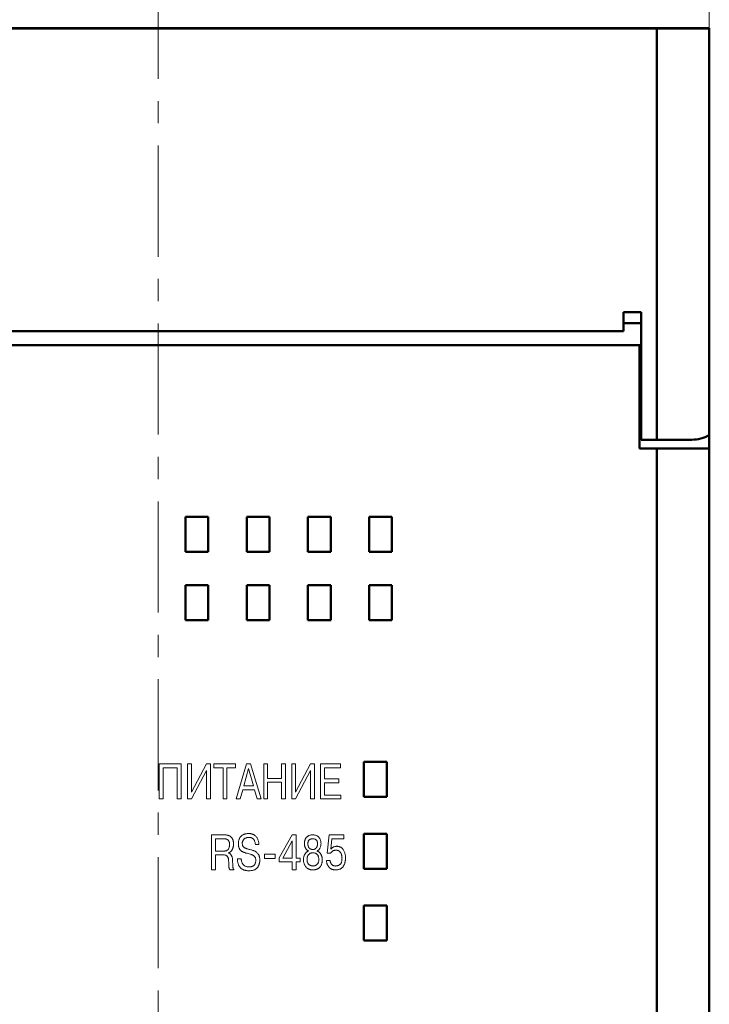
# Model space of a CAD drawing. Units: millimetres. Extents: x 2171 to 3046, y 1134 to 1431.
# Drawn here: x 2946 to 2985, y 1313 to 1369 of the extents above; entities that cross this region are included whole.
import ezdxf

# ---------------------------------------------------------------- set-up
doc = ezdxf.new("R2010")
doc.units = ezdxf.units.MM
doc.linetypes.add('ACAD_ISO12W100', pattern=[21, 12, -3, 0, -3, 0, -3])
doc.linetypes.add('CENTER', pattern=[10.16, 6.35, -1.27, 1.27, -1.27])
for name, color, linetype, lineweight in [('main', 5, 'Continuous', 50), ('size', 7, 'Continuous', 20), ('text', 7, 'Continuous', 20), ('ОСЕВЫЕ', 1, 'CENTER', 15)]:
    doc.layers.add(name, color=color, linetype=linetype, lineweight=lineweight)
doc.styles.add('GOST', font='GOST.shx', dxfattribs={"width": 0.8, "oblique": 15})
doc.dimstyles.new('GOST', dxfattribs={"dimscale": 0, "dimtxt": 3.5, "dimasz": 4, "dimexe": 1.25, "dimexo": 0, "dimtad": 1, "dimdec": 1, "dimrnd": 0.5, "dimtxsty": 'GOST', "dimcen": 5, "dimclrd": 256, "dimclre": 256, "dimclrt": 256, "dimadec": 1, "dimazin": 2, "dimtfac": 1, "dimtdec": 4, "dimtmove": 0, "dimatfit": 3, "dimfxl": 0, "dimtolj": 1, "dimtzin": 0, "dimlwd": -1, "dimlwe": -1, "dimarcsym": 0})

# ---------------------------------------------------------------- blocks, each defined once
blk = doc.blocks.new('*D171')
at = {"layer": 'Defpoints', "color": 0}
for p in [(2923.273, 1376.237), (2905.246, 1266.237), (2978.174, 1266.237)]:
    blk.add_point(p, dxfattribs=at)
at = {"layer": 'size', "ltscale": 5}
for p, q in [((2923.273, 1376.237), (2903.996, 1376.237)), ((2905.246, 1372.237), (2905.246, 1270.237)), ((2978.174, 1266.237), (2903.996, 1266.237))]:
    blk.add_line(p, q, dxfattribs=at)
at = {"layer": 'size'}
for points in [[(2905.912, 1372.237), (2904.579, 1372.237), (2905.246, 1376.237)], [(2904.579, 1270.237), (2905.912, 1270.237), (2905.246, 1266.237)]]:
    blk.add_solid(points, dxfattribs=at)
at = {"layer": 'size', "linetype": 'ByBlock', "insert": (2902.871, 1321.237), "char_height": 3.5, "attachment_point": 5, "rotation": 90, "style": 'GOST'}
blk.add_mtext('\\A1;110', dxfattribs=at)
blk = doc.blocks.new('*D172')
at = {"layer": 'Defpoints', "color": 0}
for p in [(2985.273, 1391.706), (2922.273, 1383.237), (2985.273, 1367.237)]:
    blk.add_point(p, dxfattribs=at)
at = {"layer": 'size', "ltscale": 5}
for p, q in [((2922.273, 1383.237), (2922.273, 1392.956)), ((2985.273, 1367.237), (2985.273, 1392.956)), ((2926.273, 1391.706), (2981.273, 1391.706))]:
    blk.add_line(p, q, dxfattribs=at)
at = {"layer": 'size'}
for points in [[(2926.273, 1392.373), (2926.273, 1391.04), (2922.273, 1391.706)], [(2981.273, 1391.04), (2981.273, 1392.373), (2985.273, 1391.706)]]:
    blk.add_solid(points, dxfattribs=at)
at = {"layer": 'size', "linetype": 'ByBlock', "insert": (2953.773, 1394.081), "char_height": 3.5, "attachment_point": 5, "style": 'GOST'}
blk.add_mtext('\\A1;63', dxfattribs=at)

msp = doc.modelspace()

# ---------------------------------------------------------------- linework, layer by layer
at = {"layer": 'main'}
for p, q in [((2925.273, 1368.237), (2982.273, 1368.237)), ((2982.023, 1368.257), (2925.523, 1368.257)), ((2985.273, 1368.257), (2982.023, 1368.257)), ((2982.023, 1368.237), (2982.023, 1368.257)), ((2982.273, 1344.757), (2982.273, 1368.237)), ((2982.273, 1368.237), (2985.273, 1368.237)), ((2985.273, 1368.257), (2985.273, 1368.237)), ((2985.273, 1345.025), (2985.273, 1368.237)), ((2980.373, 1352.043), (2980.373, 1350.957)), ((2981.373, 1352.043), (2980.373, 1352.043)), ((2981.373, 1344.757), (2981.373, 1352.043)), ((2980.373, 1351.407), (2981.373, 1351.407)), ((2980.373, 1350.957), (2927.173, 1350.957)), ((2981.273, 1350.157), (2926.273, 1350.157)), ((2981.273, 1350.157), (2981.273, 1344.257)), ((2981.373, 1350.157), (2981.273, 1350.157)), ((2981.273, 1349.157), (2981.373, 1349.157)), ((2981.373, 1347.857), (2981.273, 1347.857)), ((2981.273, 1345.857), (2981.373, 1345.857)), ((2981.373, 1344.757), (2982.273, 1344.757)), ((2982.273, 1344.757), (2984.273, 1344.757)), ((2985.273, 1344.257), (2985.273, 1345.025)), ((2981.273, 1344.257), (2982.273, 1344.257)), ((2982.273, 1298.257), (2982.273, 1344.257)), ((2982.273, 1344.257), (2985.273, 1344.257)), ((2985.273, 1344.257), (2985.273, 1298.257)), ((2955.333, 1340.357), (2955.333, 1338.357)), ((2956.633, 1340.357), (2955.333, 1340.357)), ((2956.633, 1338.357), (2956.633, 1340.357)), ((2960.133, 1340.357), (2958.833, 1340.357)), ((2958.833, 1340.357), (2958.833, 1338.357)), ((2960.133, 1338.357), (2960.133, 1340.357)), ((2962.333, 1340.357), (2962.333, 1338.357)), ((2963.633, 1340.357), (2962.333, 1340.357)), ((2963.633, 1338.357), (2963.633, 1340.357)), ((2965.833, 1340.357), (2965.833, 1338.357)), ((2967.133, 1340.357), (2965.833, 1340.357)), ((2967.133, 1338.357), (2967.133, 1340.357)), ((2955.333, 1338.357), (2956.633, 1338.357)), ((2958.833, 1338.357), (2960.133, 1338.357)), ((2962.333, 1338.357), (2963.633, 1338.357)), ((2965.833, 1338.357), (2967.133, 1338.357)), ((2956.633, 1336.457), (2955.333, 1336.457)), ((2955.333, 1336.457), (2955.333, 1334.457)), ((2956.633, 1334.457), (2956.633, 1336.457)), ((2960.133, 1336.457), (2958.833, 1336.457)), ((2958.833, 1336.457), (2958.833, 1334.457)), ((2960.133, 1334.457), (2960.133, 1336.457)), ((2963.633, 1336.457), (2962.333, 1336.457)), ((2962.333, 1336.457), (2962.333, 1334.457)), ((2963.633, 1334.457), (2963.633, 1336.457)), ((2965.833, 1336.457), (2965.833, 1334.457)), ((2967.133, 1336.457), (2965.833, 1336.457)), ((2967.133, 1334.457), (2967.133, 1336.457)), ((2955.333, 1334.457), (2956.633, 1334.457)), ((2958.833, 1334.457), (2960.133, 1334.457)), ((2962.333, 1334.457), (2963.633, 1334.457)), ((2965.833, 1334.457), (2967.133, 1334.457)), ((2965.533, 1326.357), (2965.533, 1324.357)), ((2966.833, 1326.357), (2965.533, 1326.357)), ((2966.833, 1324.357), (2966.833, 1326.357)), ((2965.533, 1324.357), (2966.833, 1324.357)), ((2965.533, 1322.257), (2965.533, 1320.257)), ((2966.833, 1322.257), (2965.533, 1322.257)), ((2966.833, 1320.257), (2966.833, 1322.257)), ((2965.533, 1320.257), (2966.833, 1320.257)), ((2965.533, 1318.157), (2965.533, 1316.157)), ((2966.833, 1318.157), (2965.533, 1318.157)), ((2966.833, 1316.157), (2966.833, 1318.157)), ((2965.533, 1316.157), (2966.833, 1316.157))]:
    msp.add_line(p, q, dxfattribs=at)
msp.add_arc((2984.273, 1346.757), 2, 270, 300, dxfattribs=at)
at = {"layer": 'text'}
for p, q in [((2953.827, 1324.24), (2953.827, 1326.24)), ((2953.827, 1326.24), (2955.077, 1326.24)), ((2955.077, 1326.24), (2955.077, 1324.24)), ((2955.452, 1324.24), (2955.452, 1326.24)), ((2955.452, 1326.24), (2955.677, 1326.24)), ((2955.677, 1324.631), (2956.527, 1326.24)), ((2955.677, 1326.24), (2955.677, 1324.631)), ((2956.527, 1326.24), (2956.752, 1326.24)), ((2956.752, 1326.24), (2956.752, 1324.24)), ((2956.956, 1326.018), (2956.956, 1326.24)), ((2956.956, 1326.24), (2958.197, 1326.24)), ((2958.197, 1326.24), (2958.197, 1326.018)), ((2958.227, 1324.24), (2958.825, 1326.24)), ((2958.825, 1326.24), (2959.053, 1326.24)), ((2959.053, 1326.24), (2959.652, 1324.24)), ((2959.802, 1324.24), (2959.802, 1326.24)), ((2959.802, 1326.24), (2960.027, 1326.24)), ((2960.027, 1326.24), (2960.027, 1325.415)), ((2960.827, 1325.415), (2960.827, 1326.24)), ((2960.827, 1326.24), (2961.052, 1326.24)), ((2961.052, 1326.24), (2961.052, 1324.24)), ((2961.402, 1324.24), (2961.402, 1326.24)), ((2961.402, 1326.24), (2961.627, 1326.24)), ((2961.627, 1324.631), (2962.477, 1326.24)), ((2961.627, 1326.24), (2961.627, 1324.631)), ((2962.477, 1326.24), (2962.702, 1326.24)), ((2962.702, 1326.24), (2962.702, 1324.24)), ((2963.052, 1324.24), (2963.052, 1326.24)), ((2963.052, 1326.24), (2964.188, 1326.24)), ((2964.188, 1326.24), (2964.188, 1326.018)), ((2954.052, 1326.018), (2954.052, 1324.24)), ((2954.852, 1326.018), (2954.052, 1326.018)), ((2954.852, 1324.24), (2954.852, 1326.018)), ((2956.527, 1325.863), (2955.677, 1324.24)), ((2956.527, 1324.24), (2956.527, 1325.863)), ((2957.477, 1326.018), (2956.956, 1326.018)), ((2957.477, 1324.24), (2957.477, 1326.018)), ((2958.197, 1326.018), (2957.702, 1326.018)), ((2957.702, 1326.018), (2957.702, 1324.24)), ((2958.938, 1325.971), (2958.661, 1324.99)), ((2959.215, 1324.99), (2958.938, 1325.971)), ((2962.477, 1325.863), (2961.627, 1324.24)), ((2962.477, 1324.24), (2962.477, 1325.863)), ((2964.188, 1326.018), (2963.277, 1326.018)), ((2963.277, 1326.018), (2963.277, 1325.39)), ((2958.661, 1324.99), (2959.215, 1324.99)), ((2960.027, 1325.415), (2960.827, 1325.415)), ((2960.027, 1325.193), (2960.027, 1324.24)), ((2960.827, 1325.193), (2960.027, 1325.193)), ((2960.827, 1324.24), (2960.827, 1325.193)), ((2963.277, 1325.39), (2964.104, 1325.39)), ((2964.104, 1325.168), (2963.277, 1325.168)), ((2963.277, 1325.168), (2963.277, 1324.461)), ((2964.104, 1325.39), (2964.104, 1325.168)), ((2958.604, 1324.768), (2958.455, 1324.24)), ((2959.272, 1324.768), (2958.604, 1324.768)), ((2959.424, 1324.24), (2959.272, 1324.768)), ((2963.277, 1324.461), (2964.214, 1324.461)), ((2964.214, 1324.461), (2964.214, 1324.24)), ((2954.052, 1324.24), (2953.827, 1324.24)), ((2955.077, 1324.24), (2954.852, 1324.24)), ((2955.677, 1324.24), (2955.452, 1324.24)), ((2956.752, 1324.24), (2956.527, 1324.24)), ((2957.702, 1324.24), (2957.477, 1324.24)), ((2958.455, 1324.24), (2958.227, 1324.24)), ((2959.652, 1324.24), (2959.424, 1324.24)), ((2960.027, 1324.24), (2959.802, 1324.24)), ((2961.052, 1324.24), (2960.827, 1324.24)), ((2961.627, 1324.24), (2961.402, 1324.24)), ((2962.702, 1324.24), (2962.477, 1324.24)), ((2964.214, 1324.24), (2963.052, 1324.24)), ((2956.827, 1320.19), (2956.827, 1322.19)), ((2956.827, 1322.19), (2957.544, 1322.19)), ((2960.687, 1320.874), (2961.435, 1322.19)), ((2961.435, 1322.19), (2961.652, 1322.19)), ((2961.652, 1322.19), (2961.652, 1320.861)), ((2963.43, 1321.142), (2963.539, 1322.19)), ((2963.539, 1322.19), (2964.387, 1322.19)), ((2964.387, 1322.19), (2964.387, 1321.968)), ((2957.499, 1321.968), (2957.052, 1321.968)), ((2957.052, 1321.968), (2957.052, 1321.265)), ((2959.528, 1321.64), (2959.324, 1321.64)), ((2961.427, 1321.843), (2960.889, 1320.861)), ((2961.427, 1320.861), (2961.427, 1321.843)), ((2963.697, 1321.968), (2963.634, 1321.382)), ((2964.387, 1321.968), (2963.697, 1321.968)), ((2957.052, 1321.265), (2957.532, 1321.265)), ((2957.504, 1321.043), (2957.052, 1321.043)), ((2957.052, 1321.043), (2957.052, 1320.19)), ((2957.791, 1321.161), (2957.791, 1321.153)), ((2959.852, 1321.093), (2960.452, 1321.093)), ((2959.852, 1320.84), (2959.852, 1321.093)), ((2960.452, 1321.093), (2960.452, 1320.84)), ((2963.626, 1321.142), (2963.43, 1321.142)), ((2958.297, 1320.826), (2958.519, 1320.826)), ((2960.452, 1320.84), (2959.852, 1320.84)), ((2960.687, 1320.64), (2960.687, 1320.874)), ((2961.427, 1320.64), (2960.687, 1320.64)), ((2960.889, 1320.861), (2961.427, 1320.861)), ((2961.427, 1320.19), (2961.427, 1320.64)), ((2961.652, 1320.861), (2961.892, 1320.861)), ((2961.892, 1320.64), (2961.652, 1320.64)), ((2961.652, 1320.64), (2961.652, 1320.19)), ((2961.892, 1320.861), (2961.892, 1320.64)), ((2963.385, 1320.729), (2963.589, 1320.729)), ((2957.052, 1320.19), (2956.827, 1320.19)), ((2958.1, 1320.19), (2957.872, 1320.19)), ((2961.652, 1320.19), (2961.427, 1320.19))]:
    msp.add_line(p, q, dxfattribs=at)
for points, knots in [([(2957.544, 1322.19), (2957.564, 1322.189), (2957.603, 1322.189), (2957.661, 1322.183), (2957.719, 1322.173), (2957.776, 1322.161), (2957.833, 1322.14), (2957.887, 1322.108), (2957.937, 1322.064), (2957.977, 1322.02), (2958.006, 1321.979), (2958.025, 1321.943), (2958.041, 1321.904), (2958.054, 1321.861), (2958.064, 1321.815), (2958.072, 1321.765), (2958.076, 1321.711), (2958.076, 1321.674), (2958.077, 1321.655)], [0, 0, 0, 0, 0.067582, 0.134971, 0.202115, 0.269617, 0.337867, 0.409146, 0.485828, 0.56907, 0.613412, 0.659555, 0.707806, 0.75922, 0.81407, 0.871893, 0.933782, 1, 1, 1, 1]), ([(2958.352, 1321.685), (2958.352, 1321.71), (2958.354, 1321.761), (2958.365, 1321.835), (2958.383, 1321.905), (2958.408, 1321.972), (2958.442, 1322.035), (2958.486, 1322.092), (2958.54, 1322.142), (2958.591, 1322.178), (2958.637, 1322.204), (2958.674, 1322.22), (2958.714, 1322.234), (2958.756, 1322.245), (2958.801, 1322.254), (2958.848, 1322.26), (2958.898, 1322.264), (2958.932, 1322.265), (2958.949, 1322.265)], [0, 0, 0, 0, 0.080989, 0.159447, 0.236237, 0.311749, 0.386925, 0.461647, 0.538438, 0.61848, 0.660416, 0.703291, 0.747551, 0.793709, 0.842119, 0.89209, 0.944674, 1, 1, 1, 1]), ([(2958.949, 1322.265), (2958.965, 1322.265), (2958.997, 1322.264), (2959.042, 1322.26), (2959.086, 1322.253), (2959.128, 1322.243), (2959.167, 1322.231), (2959.204, 1322.215), (2959.24, 1322.197), (2959.283, 1322.169), (2959.333, 1322.129), (2959.384, 1322.074), (2959.427, 1322.013), (2959.461, 1321.945), (2959.487, 1321.873), (2959.508, 1321.798), (2959.521, 1321.72), (2959.526, 1321.667), (2959.528, 1321.64)], [0, 0, 0, 0, 0.049927, 0.097956, 0.144353, 0.188898, 0.231843, 0.274003, 0.315344, 0.356188, 0.436482, 0.514325, 0.592164, 0.671002, 0.751236, 0.832704, 0.915347, 1, 1, 1, 1]), ([(2962.127, 1321.696), (2962.127, 1321.711), (2962.128, 1321.74), (2962.133, 1321.784), (2962.141, 1321.828), (2962.152, 1321.872), (2962.167, 1321.915), (2962.186, 1321.956), (2962.209, 1321.995), (2962.235, 1322.032), (2962.265, 1322.066), (2962.301, 1322.097), (2962.341, 1322.124), (2962.385, 1322.148), (2962.433, 1322.167), (2962.486, 1322.18), (2962.543, 1322.188), (2962.583, 1322.189), (2962.603, 1322.19)], [0, 0, 0, 0, 0.057124, 0.114087, 0.171656, 0.230106, 0.288901, 0.346769, 0.405172, 0.46349, 0.522899, 0.583399, 0.645196, 0.709387, 0.776746, 0.846589, 0.921108, 1, 1, 1, 1]), ([(2962.603, 1322.19), (2962.627, 1322.189), (2962.673, 1322.188), (2962.74, 1322.176), (2962.801, 1322.156), (2962.858, 1322.128), (2962.909, 1322.094), (2962.954, 1322.053), (2962.992, 1322.006), (2963.022, 1321.952), (2963.047, 1321.894), (2963.064, 1321.831), (2963.075, 1321.765), (2963.076, 1321.719), (2963.077, 1321.696)], [0, 0, 0, 0, 0.0922066, 0.1795328, 0.2625582, 0.3435537, 0.4229668, 0.5006548, 0.5783939, 0.6579566, 0.7397914, 0.8227598, 0.9093355, 1, 1, 1, 1]), ([(2957.852, 1321.627), (2957.851, 1321.642), (2957.851, 1321.671), (2957.847, 1321.712), (2957.84, 1321.75), (2957.831, 1321.785), (2957.818, 1321.816), (2957.803, 1321.844), (2957.785, 1321.869), (2957.764, 1321.89), (2957.741, 1321.909), (2957.714, 1321.925), (2957.685, 1321.938), (2957.653, 1321.95), (2957.619, 1321.958), (2957.581, 1321.964), (2957.541, 1321.968), (2957.514, 1321.968), (2957.499, 1321.968)], [0, 0, 0, 0, 0.078601, 0.15128, 0.218583, 0.2821, 0.340832, 0.397255, 0.450603, 0.50274, 0.555258, 0.609383, 0.665498, 0.724782, 0.787285, 0.853557, 0.924864, 1, 1, 1, 1]), ([(2957.532, 1321.265), (2957.546, 1321.265), (2957.575, 1321.266), (2957.615, 1321.271), (2957.652, 1321.28), (2957.685, 1321.292), (2957.715, 1321.309), (2957.742, 1321.328), (2957.764, 1321.352), (2957.79, 1321.388), (2957.814, 1321.437), (2957.836, 1321.498), (2957.849, 1321.562), (2957.851, 1321.605), (2957.852, 1321.627)], [0, 0, 0, 0, 0.079674, 0.153454, 0.221537, 0.286083, 0.347452, 0.406864, 0.465678, 0.525243, 0.645068, 0.762859, 0.880352, 1, 1, 1, 1]), ([(2958.077, 1321.655), (2958.077, 1321.64), (2958.076, 1321.609), (2958.072, 1321.564), (2958.066, 1321.521), (2958.057, 1321.48), (2958.046, 1321.44), (2958.032, 1321.402), (2958.016, 1321.366), (2957.997, 1321.332), (2957.976, 1321.3), (2957.954, 1321.271), (2957.931, 1321.245), (2957.905, 1321.222), (2957.879, 1321.202), (2957.851, 1321.185), (2957.822, 1321.171), (2957.801, 1321.164), (2957.791, 1321.161)], [0, 0, 0, 0, 0.076122, 0.14994, 0.221023, 0.289626, 0.357438, 0.423602, 0.488275, 0.552376, 0.614813, 0.674545, 0.731585, 0.786817, 0.840663, 0.894078, 0.947004, 1, 1, 1, 1]), ([(2959.034, 1321.085), (2958.994, 1321.096), (2958.91, 1321.119), (2958.805, 1321.146), (2958.721, 1321.172), (2958.663, 1321.194), (2958.609, 1321.217), (2958.559, 1321.244), (2958.514, 1321.275), (2958.474, 1321.313), (2958.438, 1321.357), (2958.407, 1321.408), (2958.382, 1321.466), (2958.365, 1321.532), (2958.353, 1321.606), (2958.352, 1321.658), (2958.352, 1321.685)], [0, 0, 0, 0, 0.124672, 0.256654, 0.322071, 0.383851, 0.441716, 0.496622, 0.549822, 0.603589, 0.65927, 0.717637, 0.7795, 0.846709, 0.919668, 1, 1, 1, 1]), ([(2958.947, 1322.043), (2958.928, 1322.043), (2958.892, 1322.042), (2958.839, 1322.033), (2958.79, 1322.019), (2958.746, 1322), (2958.706, 1321.975), (2958.671, 1321.946), (2958.642, 1321.913), (2958.618, 1321.876), (2958.6, 1321.836), (2958.586, 1321.793), (2958.578, 1321.748), (2958.577, 1321.718), (2958.577, 1321.702)], [0, 0, 0, 0, 0.100525, 0.193917, 0.282718, 0.3677, 0.448985, 0.527619, 0.604609, 0.681676, 0.759205, 0.837731, 0.917331, 1, 1, 1, 1]), ([(2958.577, 1321.702), (2958.577, 1321.684), (2958.579, 1321.649), (2958.589, 1321.6), (2958.605, 1321.557), (2958.63, 1321.52), (2958.659, 1321.491), (2958.689, 1321.464), (2958.721, 1321.444), (2958.757, 1321.427), (2958.799, 1321.413), (2958.848, 1321.397), (2958.908, 1321.381), (2958.95, 1321.369), (2958.973, 1321.363)], [0, 0, 0, 0, 0.095091, 0.180969, 0.259763, 0.334584, 0.406504, 0.475245, 0.541996, 0.607187, 0.680505, 0.770757, 0.877177, 1, 1, 1, 1]), ([(2959.324, 1321.64), (2959.322, 1321.666), (2959.317, 1321.718), (2959.298, 1321.793), (2959.269, 1321.861), (2959.237, 1321.914), (2959.207, 1321.952), (2959.18, 1321.977), (2959.15, 1321.997), (2959.116, 1322.014), (2959.079, 1322.028), (2959.038, 1322.037), (2958.994, 1322.042), (2958.963, 1322.043), (2958.947, 1322.043)], [0, 0, 0, 0, 0.128545, 0.250489, 0.369902, 0.487495, 0.545997, 0.603831, 0.662579, 0.722447, 0.785861, 0.852328, 0.923889, 1, 1, 1, 1]), ([(2962.361, 1321.268), (2962.348, 1321.275), (2962.323, 1321.287), (2962.289, 1321.311), (2962.258, 1321.338), (2962.23, 1321.37), (2962.205, 1321.405), (2962.184, 1321.442), (2962.166, 1321.481), (2962.152, 1321.523), (2962.141, 1321.566), (2962.132, 1321.609), (2962.128, 1321.653), (2962.127, 1321.682), (2962.127, 1321.696)], [0, 0, 0, 0, 0.082033, 0.162753, 0.242748, 0.324882, 0.407522, 0.490339, 0.573761, 0.659565, 0.74559, 0.831206, 0.915821, 1, 1, 1, 1]), ([(2962.603, 1321.968), (2962.588, 1321.968), (2962.557, 1321.966), (2962.511, 1321.955), (2962.465, 1321.938), (2962.427, 1321.919), (2962.397, 1321.899), (2962.378, 1321.879), (2962.362, 1321.855), (2962.349, 1321.828), (2962.339, 1321.796), (2962.332, 1321.761), (2962.328, 1321.722), (2962.327, 1321.694), (2962.327, 1321.68)], [0, 0, 0, 0, 0.099472, 0.201106, 0.308479, 0.422805, 0.481641, 0.540898, 0.603028, 0.668418, 0.741415, 0.819884, 0.905894, 1, 1, 1, 1]), ([(2962.327, 1321.68), (2962.327, 1321.668), (2962.328, 1321.644), (2962.33, 1321.609), (2962.337, 1321.577), (2962.344, 1321.546), (2962.354, 1321.517), (2962.366, 1321.49), (2962.381, 1321.465), (2962.397, 1321.442), (2962.416, 1321.422), (2962.437, 1321.404), (2962.46, 1321.389), (2962.485, 1321.376), (2962.512, 1321.367), (2962.54, 1321.359), (2962.571, 1321.356), (2962.592, 1321.355), (2962.603, 1321.355)], [0, 0, 0, 0, 0.075186, 0.146586, 0.214739, 0.280588, 0.342938, 0.40406, 0.463097, 0.522088, 0.579867, 0.636047, 0.693195, 0.750292, 0.80856, 0.869313, 0.932855, 1, 1, 1, 1]), ([(2962.877, 1321.68), (2962.876, 1321.694), (2962.876, 1321.722), (2962.872, 1321.761), (2962.865, 1321.797), (2962.855, 1321.828), (2962.842, 1321.856), (2962.826, 1321.88), (2962.807, 1321.899), (2962.779, 1321.92), (2962.74, 1321.938), (2962.695, 1321.956), (2962.649, 1321.966), (2962.618, 1321.968), (2962.603, 1321.968)], [0, 0, 0, 0, 0.0952428, 0.1815086, 0.2610518, 0.3331826, 0.3995423, 0.4613766, 0.5201941, 0.5785095, 0.6912584, 0.797642, 0.9002326, 1, 1, 1, 1]), ([(2962.603, 1321.355), (2962.613, 1321.355), (2962.633, 1321.355), (2962.663, 1321.36), (2962.691, 1321.366), (2962.717, 1321.376), (2962.741, 1321.388), (2962.764, 1321.403), (2962.785, 1321.421), (2962.804, 1321.441), (2962.821, 1321.464), (2962.836, 1321.489), (2962.849, 1321.516), (2962.859, 1321.545), (2962.867, 1321.575), (2962.872, 1321.609), (2962.876, 1321.643), (2962.877, 1321.667), (2962.877, 1321.68)], [0, 0, 0, 0, 0.064284, 0.125922, 0.185287, 0.242675, 0.29904, 0.355423, 0.411958, 0.470056, 0.529253, 0.589078, 0.651271, 0.71505, 0.780733, 0.849979, 0.923526, 1, 1, 1, 1]), ([(2963.077, 1321.696), (2963.076, 1321.673), (2963.075, 1321.628), (2963.064, 1321.562), (2963.046, 1321.498), (2963.02, 1321.439), (2962.989, 1321.384), (2962.948, 1321.337), (2962.901, 1321.297), (2962.864, 1321.278), (2962.845, 1321.268)], [0, 0, 0, 0, 0.133109, 0.263235, 0.390427, 0.517402, 0.641033, 0.76009, 0.878262, 1, 1, 1, 1]), ([(2963.634, 1321.382), (2963.645, 1321.394), (2963.668, 1321.419), (2963.707, 1321.45), (2963.747, 1321.477), (2963.791, 1321.498), (2963.837, 1321.516), (2963.885, 1321.527), (2963.936, 1321.535), (2963.97, 1321.536), (2963.988, 1321.536)], [0, 0, 0, 0, 0.127563, 0.251588, 0.37259, 0.494039, 0.615325, 0.739683, 0.867517, 1, 1, 1, 1]), ([(2963.988, 1321.536), (2964, 1321.536), (2964.025, 1321.536), (2964.061, 1321.531), (2964.096, 1321.525), (2964.13, 1321.516), (2964.162, 1321.503), (2964.193, 1321.488), (2964.223, 1321.47), (2964.261, 1321.443), (2964.305, 1321.403), (2964.351, 1321.347), (2964.389, 1321.282), (2964.421, 1321.21), (2964.446, 1321.131), (2964.464, 1321.047), (2964.475, 1320.957), (2964.476, 1320.896), (2964.477, 1320.865)], [0, 0, 0, 0, 0.0402993, 0.0791755, 0.1171932, 0.1546558, 0.1915884, 0.2283704, 0.2654291, 0.3030347, 0.3787883, 0.4559875, 0.5363641, 0.6212696, 0.7101769, 0.8024281, 0.8988109, 1, 1, 1, 1]), ([(2957.802, 1320.583), (2957.801, 1320.608), (2957.8, 1320.656), (2957.795, 1320.723), (2957.789, 1320.782), (2957.782, 1320.833), (2957.771, 1320.878), (2957.754, 1320.919), (2957.73, 1320.955), (2957.701, 1320.987), (2957.664, 1321.013), (2957.618, 1321.031), (2957.563, 1321.042), (2957.524, 1321.043), (2957.504, 1321.043)], [0, 0, 0, 0, 0.119234, 0.225135, 0.318337, 0.397909, 0.469564, 0.536987, 0.603936, 0.670871, 0.740561, 0.816298, 0.902184, 1, 1, 1, 1]), ([(2957.791, 1321.153), (2957.808, 1321.146), (2957.839, 1321.133), (2957.882, 1321.106), (2957.917, 1321.074), (2957.946, 1321.038), (2957.969, 1320.998), (2957.987, 1320.956), (2958.001, 1320.912), (2958.01, 1320.865), (2958.016, 1320.813), (2958.02, 1320.754), (2958.025, 1320.687), (2958.026, 1320.64), (2958.027, 1320.615)], [0, 0, 0, 0, 0.084088, 0.162441, 0.236861, 0.309445, 0.381736, 0.453397, 0.525918, 0.600217, 0.68178, 0.775397, 0.88126, 1, 1, 1, 1]), ([(2958.973, 1321.363), (2959.003, 1321.356), (2959.06, 1321.341), (2959.141, 1321.318), (2959.212, 1321.294), (2959.276, 1321.27), (2959.335, 1321.241), (2959.389, 1321.202), (2959.439, 1321.152), (2959.478, 1321.104), (2959.507, 1321.06), (2959.526, 1321.024), (2959.541, 1320.983), (2959.555, 1320.94), (2959.565, 1320.894), (2959.572, 1320.844), (2959.576, 1320.792), (2959.576, 1320.755), (2959.577, 1320.737)], [0, 0, 0, 0, 0.096289, 0.183241, 0.260683, 0.329391, 0.394167, 0.46236, 0.534542, 0.612862, 0.654266, 0.69649, 0.740693, 0.787144, 0.836287, 0.887638, 0.942284, 1, 1, 1, 1]), ([(2959.352, 1320.727), (2959.351, 1320.746), (2959.35, 1320.783), (2959.341, 1320.834), (2959.326, 1320.88), (2959.304, 1320.92), (2959.278, 1320.953), (2959.251, 1320.983), (2959.22, 1321.007), (2959.188, 1321.027), (2959.153, 1321.042), (2959.116, 1321.058), (2959.076, 1321.072), (2959.048, 1321.081), (2959.034, 1321.085)], [0, 0, 0, 0, 0.108246, 0.207385, 0.298142, 0.383864, 0.465262, 0.541732, 0.614955, 0.685519, 0.757208, 0.834041, 0.914667, 1, 1, 1, 1]), ([(2962.077, 1320.767), (2962.077, 1320.787), (2962.078, 1320.827), (2962.085, 1320.886), (2962.096, 1320.942), (2962.112, 1320.994), (2962.132, 1321.044), (2962.155, 1321.089), (2962.182, 1321.131), (2962.213, 1321.167), (2962.246, 1321.2), (2962.282, 1321.228), (2962.32, 1321.251), (2962.348, 1321.263), (2962.361, 1321.268)], [0, 0, 0, 0, 0.099456, 0.195628, 0.287958, 0.377841, 0.465029, 0.548229, 0.628271, 0.706088, 0.781773, 0.855807, 0.928136, 1, 1, 1, 1]), ([(2962.615, 1321.165), (2962.597, 1321.164), (2962.562, 1321.163), (2962.512, 1321.154), (2962.467, 1321.138), (2962.426, 1321.117), (2962.391, 1321.09), (2962.36, 1321.058), (2962.334, 1321.022), (2962.313, 1320.981), (2962.296, 1320.938), (2962.285, 1320.891), (2962.278, 1320.842), (2962.277, 1320.808), (2962.277, 1320.791)], [0, 0, 0, 0, 0.0952311, 0.1835102, 0.2667907, 0.3466559, 0.424224, 0.5006468, 0.5780913, 0.6576366, 0.7394521, 0.8225639, 0.9096209, 1, 1, 1, 1]), ([(2962.952, 1320.791), (2962.951, 1320.808), (2962.95, 1320.842), (2962.944, 1320.891), (2962.932, 1320.938), (2962.916, 1320.982), (2962.896, 1321.023), (2962.87, 1321.059), (2962.839, 1321.091), (2962.803, 1321.117), (2962.763, 1321.139), (2962.718, 1321.154), (2962.668, 1321.163), (2962.633, 1321.164), (2962.615, 1321.165)], [0, 0, 0, 0, 0.090614, 0.177802, 0.261961, 0.34375, 0.423796, 0.501441, 0.578063, 0.655965, 0.735433, 0.818058, 0.905891, 1, 1, 1, 1]), ([(2962.845, 1321.268), (2962.856, 1321.264), (2962.879, 1321.256), (2962.91, 1321.24), (2962.94, 1321.222), (2962.969, 1321.201), (2962.996, 1321.177), (2963.021, 1321.15), (2963.045, 1321.12), (2963.067, 1321.088), (2963.087, 1321.054), (2963.104, 1321.018), (2963.119, 1320.98), (2963.131, 1320.94), (2963.14, 1320.899), (2963.147, 1320.857), (2963.151, 1320.812), (2963.152, 1320.782), (2963.152, 1320.767)], [0, 0, 0, 0, 0.056701, 0.112878, 0.168976, 0.225442, 0.282713, 0.341661, 0.401388, 0.464001, 0.52725, 0.590667, 0.65545, 0.720555, 0.787397, 0.855999, 0.927219, 1, 1, 1, 1]), ([(2963.933, 1321.315), (2963.922, 1321.314), (2963.897, 1321.314), (2963.859, 1321.307), (2963.819, 1321.296), (2963.775, 1321.283), (2963.732, 1321.262), (2963.692, 1321.23), (2963.656, 1321.19), (2963.636, 1321.159), (2963.626, 1321.142)], [0, 0, 0, 0, 0.093947, 0.197558, 0.3108, 0.435113, 0.56426, 0.698753, 0.84274, 1, 1, 1, 1]), ([(2964.277, 1320.861), (2964.277, 1320.874), (2964.276, 1320.901), (2964.272, 1320.943), (2964.266, 1320.988), (2964.258, 1321.035), (2964.245, 1321.084), (2964.224, 1321.133), (2964.197, 1321.18), (2964.168, 1321.218), (2964.142, 1321.246), (2964.119, 1321.265), (2964.094, 1321.28), (2964.066, 1321.293), (2964.036, 1321.302), (2964.004, 1321.31), (2963.969, 1321.314), (2963.946, 1321.315), (2963.933, 1321.315)], [0, 0, 0, 0, 0.060176, 0.124809, 0.195352, 0.271268, 0.350558, 0.431692, 0.516097, 0.605411, 0.650957, 0.696698, 0.742233, 0.788702, 0.837888, 0.889028, 0.942838, 1, 1, 1, 1]), ([(2957.872, 1320.19), (2957.865, 1320.2), (2957.851, 1320.221), (2957.835, 1320.254), (2957.823, 1320.287), (2957.817, 1320.316), (2957.814, 1320.341), (2957.811, 1320.364), (2957.809, 1320.391), (2957.808, 1320.421), (2957.806, 1320.456), (2957.804, 1320.495), (2957.803, 1320.538), (2957.802, 1320.567), (2957.802, 1320.583)], [0, 0, 0, 0, 0.093433, 0.182513, 0.269249, 0.353059, 0.399606, 0.456672, 0.522282, 0.598452, 0.684228, 0.779568, 0.885456, 1, 1, 1, 1]), ([(2958.027, 1320.615), (2958.028, 1320.59), (2958.029, 1320.546), (2958.031, 1320.485), (2958.033, 1320.435), (2958.035, 1320.385), (2958.041, 1320.334), (2958.052, 1320.281), (2958.071, 1320.233), (2958.09, 1320.204), (2958.1, 1320.19)], [0, 0, 0, 0, 0.165045, 0.304215, 0.418474, 0.506861, 0.646784, 0.767485, 0.880248, 1, 1, 1, 1]), ([(2958.949, 1320.14), (2958.924, 1320.14), (2958.874, 1320.141), (2958.802, 1320.149), (2958.735, 1320.163), (2958.672, 1320.181), (2958.615, 1320.206), (2958.562, 1320.235), (2958.514, 1320.27), (2958.47, 1320.311), (2958.432, 1320.357), (2958.398, 1320.408), (2958.369, 1320.465), (2958.345, 1320.527), (2958.325, 1320.594), (2958.311, 1320.667), (2958.3, 1320.745), (2958.298, 1320.798), (2958.297, 1320.826)], [0, 0, 0, 0, 0.071054, 0.137747, 0.201338, 0.261509, 0.319309, 0.375258, 0.429969, 0.484829, 0.540121, 0.596592, 0.655247, 0.716737, 0.78163, 0.849981, 0.922689, 1, 1, 1, 1]), ([(2958.519, 1320.826), (2958.52, 1320.806), (2958.521, 1320.766), (2958.53, 1320.707), (2958.545, 1320.65), (2958.565, 1320.596), (2958.591, 1320.545), (2958.626, 1320.5), (2958.666, 1320.459), (2958.712, 1320.424), (2958.766, 1320.396), (2958.826, 1320.376), (2958.893, 1320.363), (2958.939, 1320.362), (2958.963, 1320.361)], [0, 0, 0, 0, 0.084036, 0.165597, 0.246239, 0.325577, 0.404029, 0.481284, 0.55927, 0.639214, 0.722001, 0.808428, 0.900865, 1, 1, 1, 1]), ([(2959.577, 1320.737), (2959.576, 1320.718), (2959.576, 1320.681), (2959.569, 1320.627), (2959.559, 1320.573), (2959.545, 1320.521), (2959.526, 1320.47), (2959.504, 1320.42), (2959.477, 1320.372), (2959.446, 1320.325), (2959.41, 1320.281), (2959.366, 1320.242), (2959.314, 1320.211), (2959.255, 1320.184), (2959.189, 1320.164), (2959.115, 1320.15), (2959.035, 1320.141), (2958.979, 1320.14), (2958.949, 1320.14)], [0, 0, 0, 0, 0.05652, 0.111788, 0.166869, 0.2214, 0.276003, 0.331153, 0.386668, 0.443749, 0.500949, 0.559475, 0.620313, 0.684845, 0.75469, 0.8296, 0.911476, 1, 1, 1, 1]), ([(2958.963, 1320.361), (2958.981, 1320.362), (2959.016, 1320.363), (2959.065, 1320.367), (2959.111, 1320.376), (2959.151, 1320.389), (2959.188, 1320.405), (2959.22, 1320.425), (2959.248, 1320.449), (2959.277, 1320.485), (2959.307, 1320.534), (2959.333, 1320.596), (2959.349, 1320.661), (2959.351, 1320.705), (2959.352, 1320.727)], [0, 0, 0, 0, 0.088675, 0.170654, 0.245963, 0.316028, 0.381294, 0.442759, 0.501477, 0.559359, 0.672903, 0.782267, 0.890516, 1, 1, 1, 1]), ([(2962.615, 1320.19), (2962.6, 1320.19), (2962.57, 1320.19), (2962.527, 1320.195), (2962.485, 1320.201), (2962.446, 1320.21), (2962.408, 1320.221), (2962.373, 1320.235), (2962.339, 1320.251), (2962.298, 1320.277), (2962.251, 1320.313), (2962.202, 1320.364), (2962.161, 1320.42), (2962.13, 1320.483), (2962.106, 1320.55), (2962.089, 1320.62), (2962.079, 1320.693), (2962.077, 1320.742), (2962.077, 1320.767)], [0, 0, 0, 0, 0.051187, 0.09993, 0.146814, 0.192117, 0.235977, 0.278777, 0.320635, 0.361665, 0.44145, 0.519392, 0.596212, 0.674645, 0.754048, 0.834664, 0.915936, 1, 1, 1, 1]), ([(2962.277, 1320.791), (2962.278, 1320.767), (2962.279, 1320.723), (2962.29, 1320.66), (2962.308, 1320.605), (2962.335, 1320.558), (2962.366, 1320.518), (2962.4, 1320.485), (2962.435, 1320.46), (2962.473, 1320.441), (2962.511, 1320.428), (2962.547, 1320.418), (2962.582, 1320.413), (2962.604, 1320.412), (2962.615, 1320.411)], [0, 0, 0, 0, 0.122449, 0.232718, 0.333157, 0.427028, 0.51503, 0.596172, 0.672553, 0.745861, 0.816065, 0.881665, 0.942526, 1, 1, 1, 1]), ([(2962.615, 1320.411), (2962.627, 1320.412), (2962.65, 1320.413), (2962.685, 1320.418), (2962.721, 1320.428), (2962.759, 1320.44), (2962.796, 1320.459), (2962.831, 1320.485), (2962.864, 1320.518), (2962.895, 1320.557), (2962.921, 1320.603), (2962.939, 1320.659), (2962.95, 1320.722), (2962.951, 1320.767), (2962.952, 1320.791)], [0, 0, 0, 0, 0.059574, 0.121165, 0.186825, 0.256222, 0.32868, 0.404022, 0.484266, 0.570965, 0.663991, 0.764948, 0.876111, 1, 1, 1, 1]), ([(2963.152, 1320.767), (2963.151, 1320.742), (2963.15, 1320.692), (2963.14, 1320.619), (2963.123, 1320.549), (2963.1, 1320.482), (2963.07, 1320.419), (2963.03, 1320.363), (2962.982, 1320.312), (2962.935, 1320.276), (2962.894, 1320.251), (2962.86, 1320.235), (2962.825, 1320.221), (2962.787, 1320.21), (2962.747, 1320.201), (2962.705, 1320.195), (2962.661, 1320.19), (2962.631, 1320.19), (2962.615, 1320.19)], [0, 0, 0, 0, 0.084884, 0.16699, 0.246944, 0.32617, 0.403788, 0.480074, 0.557379, 0.636864, 0.677878, 0.719326, 0.761951, 0.805793, 0.851504, 0.898802, 0.948396, 1, 1, 1, 1]), ([(2963.914, 1320.19), (2963.897, 1320.19), (2963.865, 1320.191), (2963.818, 1320.195), (2963.774, 1320.202), (2963.733, 1320.213), (2963.694, 1320.226), (2963.658, 1320.242), (2963.625, 1320.262), (2963.585, 1320.29), (2963.541, 1320.331), (2963.497, 1320.384), (2963.46, 1320.439), (2963.434, 1320.498), (2963.416, 1320.558), (2963.401, 1320.616), (2963.39, 1320.673), (2963.386, 1320.71), (2963.385, 1320.729)], [0, 0, 0, 0, 0.058691, 0.113892, 0.166821, 0.216786, 0.265136, 0.31185, 0.356769, 0.401122, 0.486786, 0.567751, 0.645655, 0.721538, 0.795746, 0.866325, 0.934453, 1, 1, 1, 1]), ([(2963.589, 1320.729), (2963.592, 1320.716), (2963.596, 1320.691), (2963.606, 1320.655), (2963.616, 1320.621), (2963.629, 1320.59), (2963.643, 1320.562), (2963.659, 1320.535), (2963.677, 1320.512), (2963.697, 1320.491), (2963.717, 1320.471), (2963.74, 1320.455), (2963.765, 1320.442), (2963.791, 1320.431), (2963.819, 1320.422), (2963.848, 1320.416), (2963.88, 1320.412), (2963.901, 1320.412), (2963.912, 1320.411)], [0, 0, 0, 0, 0.077894, 0.152085, 0.222659, 0.289169, 0.35303, 0.414323, 0.472846, 0.530272, 0.586068, 0.641492, 0.697728, 0.753672, 0.811672, 0.872276, 0.934412, 1, 1, 1, 1]), ([(2963.912, 1320.411), (2963.934, 1320.412), (2963.978, 1320.415), (2964.043, 1320.431), (2964.105, 1320.458), (2964.154, 1320.489), (2964.19, 1320.521), (2964.214, 1320.552), (2964.233, 1320.589), (2964.25, 1320.632), (2964.262, 1320.681), (2964.271, 1320.736), (2964.276, 1320.797), (2964.276, 1320.839), (2964.277, 1320.861)], [0, 0, 0, 0, 0.10042, 0.19937, 0.300095, 0.404939, 0.459945, 0.517879, 0.580041, 0.648809, 0.724772, 0.807716, 0.899287, 1, 1, 1, 1]), ([(2964.477, 1320.865), (2964.476, 1320.845), (2964.476, 1320.806), (2964.471, 1320.747), (2964.464, 1320.689), (2964.454, 1320.632), (2964.44, 1320.576), (2964.421, 1320.521), (2964.397, 1320.468), (2964.369, 1320.417), (2964.336, 1320.369), (2964.296, 1320.325), (2964.249, 1320.286), (2964.196, 1320.252), (2964.135, 1320.224), (2964.068, 1320.204), (2963.993, 1320.192), (2963.941, 1320.191), (2963.914, 1320.19)], [0, 0, 0, 0, 0.058715, 0.117568, 0.175955, 0.234438, 0.292519, 0.350061, 0.407868, 0.46636, 0.524543, 0.583796, 0.644367, 0.707752, 0.773753, 0.843577, 0.918907, 1, 1, 1, 1])]:
    msp.add_open_spline(points, degree=3, knots=knots, dxfattribs=at)
at = {"layer": 'ОСЕВЫЕ'}
msp.add_line((2953.773, 1263.768), (2953.773, 1372.237), dxfattribs=at)

# ---------------------------------------------------------------- dimensions: what is measured, and where the dimension line sits
at = {"layer": 'size', "linetype": 'ByBlock', "ltscale": 5}
dim = msp.add_linear_dim(base=(2985.273, 1391.706), p1=(2922.273, 1383.237), p2=(2985.273, 1367.237), dimstyle='GOST', override={"dimscale": 1, "dimtxsty": 'GOST'}, dxfattribs=at)
dim.commit()
dim.dimension.update_dxf_attribs({"geometry": '*D172', "text_midpoint": (2953.773, 1394.081)})
at = {"layer": 'size', "linetype": 'ACAD_ISO12W100', "ltscale": 5}
dim = msp.add_linear_dim(base=(2905.246, 1266.237), p1=(2923.273, 1376.237), p2=(2978.174, 1266.237), angle=90, dimstyle='GOST', override={"dimscale": 1, "dimtxsty": 'GOST'}, dxfattribs=at)
dim.commit()
dim.dimension.update_dxf_attribs({"geometry": '*D171', "text_midpoint": (2902.871, 1321.237)})

doc.saveas('drawing.dxf')
